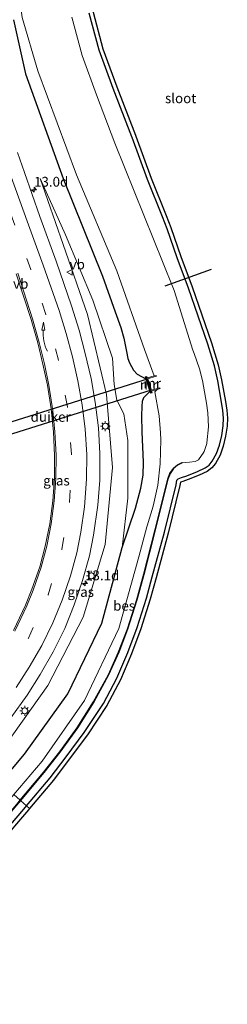
# Model space of a CAD drawing. Units: metres. Extents: x 106986 to 110008, y 474998 to 478219.
# Drawn here: x 108641 to 108694, y 476117 to 476367 of the extents above; entities that cross this region are included whole.
import ezdxf
from ezdxf.enums import TextEntityAlignment as Align

# ---------------------------------------------------------------- set-up
doc = ezdxf.new("R2010")
doc.units = ezdxf.units.M
doc.linetypes.add('VW-3-9_STREEP', pattern=[12, 3, -9])
doc.layers.get('0').update_dxf_attribs({"lineweight": 25})
for name, color, linetype, lineweight in [('B-ME-AM-KILOMETR-S-B1', 7, 'Continuous', 18), ('B-ME-GW-KRUINLIJN-L-B1', 93, 'Continuous', 18), ('B-ME-GW-TEENLIJN-L-B1', 93, 'Continuous', 18), ('B-ME-IE-GRASLAND-GV-B6', 93, 'Continuous', 18), ('B-ME-IE-HULPGEOMETRIE-L-B1', 53, 'Continuous', 18), ('B-ME-IE-MEUBILAIR_WEGMEUBILAIR-LICHTMAST-S-B1', 8, 'Continuous', 18), ('B-ME-MW-MUUR-GV-B6', 8, 'IE-TERREINAFSCHEIDING-KUNSTMATIG', 18), ('B-ME-MW-MUUR-L-B1', 8, 'IE-TERREINAFSCHEIDING-KUNSTMATIG', 18), ('B-ME-OG-WATER-GV-B6', 153, 'Continuous', 18), ('B-ME-VH-VERH_SOORT-BITUMEN-GV-B6', 8, 'IE-TERREINAFSCHEIDING-NATUURLIJK-HOUTWAL', 18), ('B-ME-VW-MARKERING-39STREEP-015-L-B1', 255, 'VW-3-9_STREEP', 18), ('B-ME-VW-MARKERING-PIJLVERDRIJF750-S-B1', 7, 'Continuous', 18), ('B-ME-VW-MARKERING-STREEP-015-L-B1', 7, 'Continuous', 18), ('B-ME-VW-MEUBILAIR_WEGMEUBILAIR-VERKEERSBORD-S-B1', 8, 'Continuous', 18)]:
    doc.layers.add(name, color=color, linetype=linetype, lineweight=lineweight)
for name, color, linetype in [('B-ME-GW-INSTEEKWATERGANG-L-B1', 10, 'Continuous'), ('B-ME-KG-KADASTRAAL-OPNAMEDTMGRENS-L-B1', 10, 'Continuous'), ('B-ME-KW-DUIKER-GV-B6', 10, 'Continuous'), ('B-ME-KW-DUIKER-L-B1', 10, 'Continuous'), ('B-ME-OB-BESCHOEIING-GV-B6', 10, 'Continuous')]:
    doc.layers.add(name, color=color, linetype=linetype)
doc.styles.add('NLCS-ISO', font='NLCS-ISO.TTF')
doc.linetypes.add('IE-TERREINAFSCHEIDING-KUNSTMATIG', pattern='A,4,[82,NLCS.SHX,S=0.75,R=90,X=0,Y=0],4,-2', length=10)
doc.linetypes.add('IE-TERREINAFSCHEIDING-NATUURLIJK-HOUTWAL', pattern='A,7,-1.5,[67,NLCS.SHX,S=0.75,R=45,X=0,Y=0],-1.5,7,-1.5,[70,NLCS.SHX,S=0.75,R=0,X=0,Y=0],-1.5', length=20)

# ---------------------------------------------------------------- blocks, each defined once
blk = doc.blocks.new('hecto')
for p, q in [((0, 0.625), (-0.625, 0)), ((0, -0.625), (0, 0.625)), ((-0.625, 0), (0.625, 0)), ((0.625, 0), (0, -0.625))]:
    blk.add_line(p, q)
blk = doc.blocks.new('pijlvr')
for p, q in [((5.53, 0.37, 0.1), (5.37, -0.37, 0.1)), ((5.45, 0, 0.1), (5.45, 0, 0.1)), ((5.45, 0, 0.1), (5.45, 0, 0.1)), ((7.45, -0.45, 0.1), (5.53, 0.37, 0.1)), ((5.37, -0.37, 0.1), (7.45, -0.45, 0.1))]:
    blk.add_line(p, q)
blk.add_arc((2.72, -9.68, 0.1), 10.06, 74.2853, 105.7147)
blk = doc.blocks.new('lantaarnpaal')
for p, q in [((-0.75, 0), (-1.25, 0)), ((-0.88, 0.88), (-0.53, 0.53)), ((0, 0.75), (0, 1.25)), ((0.53, 0.53), (0.88, 0.88)), ((0.75, 0), (1.25, 0)), ((-0.53, -0.53), (-0.88, -0.88)), ((0, -0.75), (0, -1.25)), ((0.53, -0.53), (0.88, -0.88))]:
    blk.add_line(p, q)
blk.add_circle((0, 0), 0.75)
blk = doc.blocks.new('verkeersbord')
for p, q in [((0, 0.75), (-0.75, -0.625)), ((0.75, -0.625), (0, 0.75)), ((-0.75, -0.625), (0.75, -0.625))]:
    blk.add_line(p, q)

msp = doc.modelspace()

# ---------------------------------------------------------------- linework, layer by layer
at = {"layer": 'B-ME-GW-INSTEEKWATERGANG-L-B1'}
for points in [[(108639.08, 476367.351, -5.1), (108642.153, 476353.563, -4.935), (108651.757, 476326.931, -4.837), (108661.762, 476302.038, -4.697), (108665.0683, 476292.9739, -4.73), (108666.4644, 476289.016, -4.7294), (108667.1964, 476286.3111, -4.729), (108667.8834, 476282.8514, -4.671), (108668.2772, 476281.0738, -4.641), (108668.6592, 476280.0305, -4.6149), (108669.6637, 476278.1177, -4.564), (108670.6222, 476277.0826, -4.4538), (108672.8612, 476275.9521, -4.2578)], [(108642.4299, 476167.1239, -4.6616), (108648.483, 476174.319, -4.7), (108652.536, 476179.615, -4.712), (108657.153, 476185.814, -4.732), (108662.07, 476193.243, -4.714), (108665.462, 476199.678, -4.669), (108668.287, 476206.213, -4.687), (108670.616, 476212.586, -4.688), (108673.001, 476220.075, -4.712), (108674.491, 476225.511, -4.703), (108677.6105, 476236.8484, -4.638), (108680.5492, 476248.9536, -4.711), (108680.75, 476250.0721, -4.7529), (108681.1051, 476250.45, -4.772), (108681.9476, 476250.7462, -4.7572), (108683.3413, 476251.188, -4.733), (108686.0322, 476252.2758, -4.7594), (108687.9706, 476253.2144, -4.779), (108689.0008, 476253.9485, -4.7576), (108689.8081, 476254.9224, -4.7363), (108690.8646, 476256.902, -4.6981), (108691.6254, 476259.013, -4.66), (108692.1992, 476261.4633, -4.645), (108692.5569, 476263.9544, -4.63), (108692.6378, 476265.8846, -4.6185), (108692.4986, 476267.8114, -4.607), (108692.1717, 476269.9793, -4.6132), (108691.1916, 476275.4209, -4.629), (108690.324, 476279.2191, -4.6459), (108688.6788, 476284.7597, -4.671), (108683.6918, 476299.0429, -4.772), (108680.8, 476306.771, -4.787), (108678.312, 476314.102, -4.794), (108677.095, 476317.134, -4.727), (108673.302, 476326.665, -4.679), (108669.324, 476337.409, -4.61), (108669.2533, 476337.5928, -4.609), (108664.518, 476349.9, -4.543), (108660.951, 476359.621, -4.608), (108658.427, 476369.06, -4.537)], [(108635.7842, 476173.0506, -4.5333), (108641.9039, 476180.2808, -4.5054), (108652.9304, 476195.6959, -4.5171), (108661.6462, 476213.7044, -4.5057), (108666.7838, 476232.9239, -4.537), (108668.5059, 476237.9544, -4.616), (108670.2488, 476242.9646, -4.6567), (108671.6063, 476248.0927, -4.6974), (108672.1315, 476251.3551, -4.7227), (108672.2547, 476254.6571, -4.748), (108671.9307, 476262.3862, -4.7389), (108671.8221, 476266.525, -4.734), (108671.8751, 476268.8326, -4.541), (108671.9645, 476270.2292, -4.424), (108672.3109, 476271.1214, -4.3688), (108673.9008, 476272.7125, -4.2391)], [(108634.544, 476157.92, -4.789), (108642.17, 476166.815, -4.66), (108642.4299, 476167.1239, -4.6616)]]:
    msp.add_polyline3d(points, dxfattribs=at)
at = {"layer": 'B-ME-GW-KRUINLIJN-L-B1'}
msp.add_polyline3d([(108645.8734, 476326.9692, -4.361), (108651.7408, 476310.1482, -3.931), (108657.9521, 476292.3395, -3.636), (108662.8514, 476271.9422, -3.316), (108664.3499, 476253.2973, -3.127), (108662.5044, 476233.7538, -2.968), (108656.8773, 476215.2069, -2.81), (108647.8339, 476197.7637, -2.662), (108636.7622, 476182.2333, -2.724), (108631.8491, 476176.5599, -2.7363)], dxfattribs=at)
at = {"layer": 'B-ME-GW-TEENLIJN-L-B1'}
msp.add_polyline3d([(108645.8734, 476326.9692, -4.361), (108645.8967, 476326.9177, -4.3616), (108652.378, 476312.5653, -4.519), (108659.3665, 476295.949, -4.501), (108664.3231, 476281.1417, -4.466), (108664.7515, 476274.4346, -4.113), (108665.4645, 476270.4433, -4.037), (108667.2607, 476266.9816, -4.435), (108668.2633, 476260.2017, -4.568), (108668.2568, 476245.486, -4.524), (108666.7838, 476232.9239, -4.537)], dxfattribs=at)
at = {"layer": 'B-ME-IE-GRASLAND-GV-B6'}
for points in [[(108638.132, 476392.712, -6.133), (108641.335, 476367.909, -6.099), (108645.281, 476354.357, -6.118), (108655.127, 476327.873, -6.087), (108665.483, 476303.461, -6.119), (108672.539, 476283.405, -6.113), (108675.0022, 476276.6482, -6.113), (108673.2502, 476276.1308, -5.0546), (108673.121, 476276.535, -4.9676), (108672.703, 476276.445, -4.699), (108672.8612, 476275.9521, -4.2578), (108670.6222, 476277.0826, -4.4538), (108669.6637, 476278.1177, -4.564), (108668.6592, 476280.0305, -4.6149), (108668.2772, 476281.0738, -4.641), (108667.8834, 476282.8514, -4.671), (108667.1964, 476286.3111, -4.729), (108666.4644, 476289.016, -4.7294), (108665.0683, 476292.9739, -4.73), (108661.762, 476302.038, -4.697), (108651.757, 476326.931, -4.837), (108642.153, 476353.563, -4.935), (108639.08, 476367.351, -5.1)], [(108639.08, 476367.351, -5.1), (108642.153, 476353.563, -4.935), (108651.757, 476326.931, -4.837), (108661.762, 476302.038, -4.697), (108665.0683, 476292.9739, -4.73), (108666.4644, 476289.016, -4.7294), (108667.1964, 476286.3111, -4.729), (108667.8834, 476282.8514, -4.671), (108668.2772, 476281.0738, -4.641), (108668.6592, 476280.0305, -4.6149), (108669.6637, 476278.1177, -4.564), (108670.6222, 476277.0826, -4.4538), (108672.8612, 476275.9521, -4.2578), (108673.9008, 476272.7125, -4.2391), (108672.3109, 476271.1214, -4.3688), (108671.9645, 476270.2292, -4.424), (108671.8751, 476268.8326, -4.541), (108671.8221, 476266.525, -4.734), (108671.9307, 476262.3862, -4.7389), (108672.2547, 476254.6571, -4.748), (108672.1315, 476251.3551, -4.7227), (108671.6063, 476248.0927, -4.6974), (108670.2488, 476242.9646, -4.6567), (108668.5059, 476237.9544, -4.616), (108666.7838, 476232.9239, -4.537), (108668.2568, 476245.486, -4.524), (108668.2633, 476260.2017, -4.568), (108667.2607, 476266.9816, -4.435), (108665.4645, 476270.4433, -4.037), (108664.7515, 476274.4346, -4.113), (108664.3231, 476281.1417, -4.466), (108659.3665, 476295.949, -4.501), (108652.378, 476312.5653, -4.519), (108645.8967, 476326.9177, -4.3616), (108645.8734, 476326.9692, -4.361), (108651.7408, 476310.1482, -3.931), (108657.9521, 476292.3395, -3.636), (108662.8514, 476271.9422, -3.316), (108664.3499, 476253.2973, -3.127), (108662.5044, 476233.7538, -2.968), (108656.8773, 476215.2069, -2.81), (108647.8339, 476197.7637, -2.662), (108636.7622, 476182.2333, -2.724)], [(108658.427, 476369.06, -4.537), (108660.951, 476359.621, -4.608), (108664.518, 476349.9, -4.543), (108669.2533, 476337.5928, -4.609), (108669.324, 476337.409, -4.61), (108673.302, 476326.665, -4.679), (108677.095, 476317.134, -4.727), (108678.312, 476314.102, -4.794), (108680.8, 476306.771, -4.787), (108683.6918, 476299.0429, -4.772), (108688.6788, 476284.7597, -4.671), (108690.324, 476279.2191, -4.6459), (108691.1916, 476275.4209, -4.629), (108692.1717, 476269.9793, -4.6132), (108692.4986, 476267.8114, -4.607), (108692.6378, 476265.8846, -4.6185), (108692.5569, 476263.9544, -4.63), (108692.1992, 476261.4633, -4.645), (108691.6254, 476259.013, -4.66), (108690.8646, 476256.902, -4.6981), (108689.8081, 476254.9224, -4.7363), (108689.0008, 476253.9485, -4.7576), (108687.9706, 476253.2144, -4.779), (108686.0322, 476252.2758, -4.7594), (108683.3413, 476251.188, -4.733), (108681.9476, 476250.7462, -4.7572), (108681.1051, 476250.45, -4.772), (108680.75, 476250.0721, -4.7529), (108680.5492, 476248.9536, -4.711), (108677.6105, 476236.8484, -4.638), (108674.491, 476225.511, -4.703), (108673.001, 476220.075, -4.712), (108670.616, 476212.586, -4.688), (108668.287, 476206.213, -4.687), (108665.462, 476199.678, -4.669), (108662.07, 476193.243, -4.714), (108657.153, 476185.814, -4.732), (108652.536, 476179.615, -4.712), (108648.483, 476174.319, -4.7), (108642.4299, 476167.1239, -4.6616), (108640.8552, 476168.5282, -5.896), (108646.801, 476175.618, -5.871), (108650.942, 476180.863, -5.881), (108655.388, 476187.011, -5.898), (108659.586, 476193.619, -5.876), (108663.362, 476200.516, -5.844), (108665.944, 476206.318, -5.888), (108668.216, 476212.115, -5.889), (108670.59, 476219.613, -5.893), (108672.363, 476226.117, -5.883), (108675.2637, 476237.4591, -5.91), (108678.4839, 476250.3317, -5.883), (108679.0171, 476251.8062, -5.885), (108679.9301, 476253.0808, -5.887), (108680.9524, 476253.9338, -5.8875), (108682.1439, 476254.5279, -5.888), (108683.9665, 476254.6619, -6.05), (108685.42, 476254.8311, -6.05), (108686.2582, 476255.3061, -6.05), (108687.6287, 476257.2724, -6.05), (108687.6707, 476257.3467, -6.05), (108687.702, 476257.4262, -6.05), (108688.404, 476259.4763, -6.05), (108688.4217, 476259.5447, -6.05), (108688.432, 476259.6145, -6.05), (108688.8474, 476263.7241, -6.05), (108688.7038, 476267.2705, -6.05), (108688.3381, 476269.7282, -6.05), (108687.2633, 476275.5025, -6.05), (108686.5087, 476278.4793, -6.05), (108685.1861, 476282.3392, -6.05), (108684.8738, 476283.2507, -6.05), (108680.0686, 476298.43, -6.0711), (108679.7707, 476299.2219, -6.073), (108664.9807, 476335.9543, -6.109), (108660.2344, 476348.29, -6.083), (108656.5839, 476358.2384, -6.108), (108653.9625, 476368.0416, -6.091)], [(108659.4026, 476369.2825, -4.537), (108661.9054, 476359.923, -4.608), (108665.4541, 476350.2518, -4.543), (108670.1866, 476337.9518, -4.609), (108670.2596, 476337.7622, -4.61), (108674.2356, 476327.0235, -4.679), (108678.0236, 476317.5051, -4.727), (108679.2502, 476314.4492, -4.794), (108681.742, 476307.107, -4.787), (108684.6322, 476299.3829, -4.772), (108689.6308, 476285.067, -4.671), (108691.2918, 476279.473, -4.6459), (108692.1717, 476275.621, -4.629), (108693.1584, 476270.1425, -4.6132), (108693.4932, 476267.9222, -4.607), (108693.6393, 476265.8997, -4.6185), (108693.5539, 476263.8622, -4.63), (108693.1828, 476261.2779, -4.645), (108692.5858, 476258.7285, -4.66), (108691.7809, 476256.4949, -4.6981), (108690.6427, 476254.3622, -4.7363), (108689.6874, 476253.2098, -4.7576), (108688.4823, 476252.3511, -4.779), (108686.438, 476251.3612, -4.7594), (108683.6803, 476250.2464, -4.733), (108682.2646, 476249.7976, -4.7572), (108681.6798, 476249.592, -4.772), (108681.5281, 476248.7471, -4.711), (108678.5787, 476236.5977, -4.638), (108675.4553, 476225.2462, -4.703), (108673.96, 476219.791, -4.712), (108671.5625, 476212.2625, -4.688), (108669.2163, 476205.8427, -4.687), (108666.3646, 476199.2458, -4.669), (108662.9314, 476192.7326, -4.714), (108657.9716, 476185.2389, -4.732), (108653.3341, 476179.0124, -4.712), (108649.2631, 476173.6929, -4.7), (108643.1951, 476166.4801, -4.6616), (108642.4299, 476167.1239, -4.6616), (108648.483, 476174.319, -4.7), (108652.536, 476179.615, -4.712), (108657.153, 476185.814, -4.732), (108662.07, 476193.243, -4.714), (108665.462, 476199.678, -4.669), (108668.287, 476206.213, -4.687), (108670.616, 476212.586, -4.688), (108673.001, 476220.075, -4.712), (108674.491, 476225.511, -4.703), (108677.6105, 476236.8484, -4.638), (108680.5492, 476248.9536, -4.711), (108680.75, 476250.0721, -4.7529), (108681.1051, 476250.45, -4.772), (108681.9476, 476250.7462, -4.7572), (108683.3413, 476251.188, -4.733), (108686.0322, 476252.2758, -4.7594), (108687.9706, 476253.2144, -4.779), (108689.0008, 476253.9485, -4.7576), (108689.8081, 476254.9224, -4.7363), (108690.8646, 476256.902, -4.6981), (108691.6254, 476259.013, -4.66), (108692.1992, 476261.4633, -4.645), (108692.5569, 476263.9544, -4.63), (108692.6378, 476265.8846, -4.6185), (108692.4986, 476267.8114, -4.607), (108692.1717, 476269.9793, -4.6132), (108691.1916, 476275.4209, -4.629), (108690.324, 476279.2191, -4.6459), (108688.6788, 476284.7597, -4.671), (108683.6918, 476299.0429, -4.772), (108680.8, 476306.771, -4.787), (108678.312, 476314.102, -4.794), (108677.095, 476317.134, -4.727), (108673.302, 476326.665, -4.679), (108669.324, 476337.409, -4.61), (108669.2533, 476337.5928, -4.609), (108664.518, 476349.9, -4.543), (108660.951, 476359.621, -4.608), (108658.427, 476369.06, -4.537)], [(108638.45, 476189.554, -2.522), (108642.591, 476195.374, -2.492), (108645.935, 476200.6, -2.493), (108649.229, 476206.423, -2.522), (108652.153, 476212.33, -2.572), (108654.592, 476218.327, -2.634), (108656.728, 476224.559, -2.691), (108658.449, 476230.848, -2.763), (108659.532, 476236.08, -2.815), (108660.64, 476243.733, -2.887), (108661.081, 476250.112, -2.941), (108661.145, 476256.909, -3.005), (108660.761, 476263.436, -3.073), (108659.963, 476269.952, -3.145), (108658.888, 476275.966, -3.224), (108657.404, 476282.394, -3.314), (108655.81, 476288.296, -3.408), (108653.914, 476294.471, -3.511), (108649.963, 476305.874, -3.742), (108645.824, 476317.251, -4.003), (108641.871, 476328.469, -4.25), (108640.152, 476333.525, -4.341)], [(108645.8734, 476326.9692, -4.361), (108645.8967, 476326.9177, -4.3616), (108652.378, 476312.5653, -4.519), (108659.3665, 476295.949, -4.501), (108664.3231, 476281.1417, -4.466), (108664.7515, 476274.4346, -4.113), (108665.4645, 476270.4433, -4.037), (108667.2607, 476266.9816, -4.435), (108668.2633, 476260.2017, -4.568), (108668.2568, 476245.486, -4.524), (108666.7838, 476232.9239, -4.537), (108661.6462, 476213.7044, -4.5057), (108652.9304, 476195.6959, -4.5171), (108641.9039, 476180.2808, -4.5054), (108635.7842, 476173.0506, -4.5333)], [(108636.7622, 476182.2333, -2.724), (108647.8339, 476197.7637, -2.662), (108656.8773, 476215.2069, -2.81), (108662.5044, 476233.7538, -2.968), (108664.3499, 476253.2973, -3.127), (108662.8514, 476271.9422, -3.316), (108657.9521, 476292.3395, -3.636), (108651.7408, 476310.1482, -3.931), (108645.8734, 476326.9692, -4.361)], [(108639.818, 476302.692, -3.9), (108643.584, 476291.044, -3.861), (108645.3, 476285.041, -3.823), (108646.6, 476279.652, -3.801), (108647.767, 476274.264, -3.757), (108648.727, 476268.247, -3.693), (108649.299, 476262.42, -3.64), (108649.582, 476256.417, -3.529), (108649.582, 476250.553, -3.529), (108649.138, 476244.848, -3.466), (108648.329, 476239.018, -3.39), (108647.189, 476233.332, -3.338), (108645.783, 476228.038, -3.271), (108643.798, 476222.315, -3.201), (108642.154, 476218.23, -3.158), (108639.083, 476211.805, -3.075)], [(108635.7842, 476173.0506, -4.5333), (108641.9039, 476180.2808, -4.5054), (108652.9304, 476195.6959, -4.5171), (108661.6462, 476213.7044, -4.5057), (108666.7838, 476232.9239, -4.537), (108668.5059, 476237.9544, -4.616), (108670.2488, 476242.9646, -4.6567), (108671.6063, 476248.0927, -4.6974), (108672.1315, 476251.3551, -4.7227), (108672.2547, 476254.6571, -4.748), (108671.9307, 476262.3862, -4.7389), (108671.8221, 476266.525, -4.734), (108671.8751, 476268.8326, -4.541), (108671.9645, 476270.2292, -4.424), (108672.3109, 476271.1214, -4.3688), (108673.9008, 476272.7125, -4.2391), (108674.054, 476272.235, -4.78), (108674.453, 476272.368, -5.1878), (108674.3118, 476272.8096, -5.2291), (108675.7701, 476273.2383, -6.2819)], [(108675.7701, 476273.2383, -6.2819), (108675.1786, 476272.5884, -6.05), (108676.2538, 476266.5039, -6.05), (108676.5788, 476262.1323, -6.05), (108676.7093, 476260.377, -6.05), (108676.5465, 476254.2338, -6.05), (108675.8865, 476248.8136, -6.05), (108674.7442, 476243.4725, -6.05), (108673.1927, 476238.4608, -6.05), (108673.1195, 476238.2241, -6.05), (108671.0314, 476230.617, -6.054), (108665.9443, 476212.3501, -6.034), (108657.2434, 476193.946, -6.087), (108646.42, 476178.5658, -6.07), (108639.163, 476170.0373, -6.0645)], [(108640.372, 476167.952, -5.898), (108640.8552, 476168.5282, -5.896), (108642.4299, 476167.1239, -4.6616), (108642.17, 476166.815, -4.66), (108634.544, 476157.92, -4.789)], [(108634.544, 476157.92, -4.789), (108642.17, 476166.815, -4.66), (108642.4299, 476167.1239, -4.6616), (108643.1951, 476166.4801, -4.6616)], [(108643.1951, 476166.4801, -4.6616), (108642.9322, 476166.1677, -4.66), (108635.3032, 476157.2692, -4.789)]]:
    msp.add_polyline3d(points, dxfattribs=at)
at = {"layer": 'B-ME-IE-HULPGEOMETRIE-L-B1'}
msp.add_polyline3d([(108643.1951, 476166.4801, -4.6616), (108642.4299, 476167.1239, -4.6616), (108640.8552, 476168.5282, -5.896), (108640.8179, 476168.5615, -6.046), (108639.163, 476170.0373, -6.0645)], dxfattribs=at)
at = {"layer": 'B-ME-KG-KADASTRAAL-OPNAMEDTMGRENS-L-B1'}
for points in [[(108659.4026, 476369.2825, -4.537), (108661.9054, 476359.923, -4.608), (108665.4541, 476350.2518, -4.543), (108670.1866, 476337.9518, -4.609), (108670.2596, 476337.7622, -4.61), (108674.2356, 476327.0235, -4.679), (108678.0236, 476317.5051, -4.727), (108679.2502, 476314.4492, -4.794), (108681.742, 476307.107, -4.787), (108684.6322, 476299.3829, -4.772), (108689.6308, 476285.067, -4.671), (108691.2918, 476279.473, -4.6459), (108692.1717, 476275.621, -4.629), (108693.1584, 476270.1425, -4.6132), (108693.4932, 476267.9222, -4.607), (108693.6393, 476265.8997, -4.6185), (108693.5539, 476263.8622, -4.63), (108693.1828, 476261.2779, -4.645), (108692.5858, 476258.7285, -4.66), (108691.7809, 476256.4949, -4.6981), (108690.6427, 476254.3622, -4.7363), (108689.6874, 476253.2098, -4.7576), (108688.4823, 476252.3511, -4.779), (108686.438, 476251.3612, -4.7594), (108683.6803, 476250.2464, -4.733), (108682.2646, 476249.7976, -4.7572), (108681.6798, 476249.592, -4.772), (108681.5281, 476248.7471, -4.711), (108678.5787, 476236.5977, -4.638), (108675.4553, 476225.2462, -4.703), (108673.96, 476219.791, -4.712), (108671.5625, 476212.2625, -4.688), (108669.2163, 476205.8427, -4.687), (108666.3646, 476199.2458, -4.669), (108662.9314, 476192.7326, -4.714), (108657.9716, 476185.2389, -4.732), (108653.3341, 476179.0124, -4.712), (108649.2631, 476173.6929, -4.7), (108643.1951, 476166.4801, -4.6616)], [(108643.1951, 476166.4801, -4.6616), (108642.9322, 476166.1677, -4.66), (108635.3032, 476157.2692, -4.789)]]:
    msp.add_polyline3d(points, dxfattribs=at)
at = {"layer": 'B-ME-KW-DUIKER-GV-B6'}
msp.add_polyline3d([(108674.2455, 476273.0172, -6.083), (108610.9831, 476253.1428, -6.15), (108610.0878, 476256.0357, -6.15), (108673.3157, 476275.9259, -6.112), (108674.2455, 476273.0172, -6.083)], dxfattribs=at)
at = {"layer": 'B-ME-KW-DUIKER-L-B1'}
msp.add_line((108677.774, 476299.5852, -6.6459), (108689.5892, 476303.8747, -6.6459), dxfattribs=at)
at = {"layer": 'B-ME-MW-MUUR-GV-B6'}
msp.add_polyline3d([(108675.0022, 476276.6482, -6.113), (108675.495, 476276.794, -6.1122), (108675.569, 476276.608, -6.1119), (108673.3157, 476275.9259, -6.112), (108674.2455, 476273.0172, -6.083), (108676.4231, 476273.6564, -6.0813), (108676.4843, 476273.4492, -6.0792), (108675.7701, 476273.2383, -6.2819), (108674.3118, 476272.8096, -5.2291), (108674.453, 476272.368, -5.1878), (108674.054, 476272.235, -4.78), (108673.9008, 476272.7125, -4.2391), (108672.8612, 476275.9521, -4.2578), (108672.703, 476276.445, -4.699), (108673.121, 476276.535, -4.9676), (108673.2502, 476276.1308, -5.0546), (108675.0022, 476276.6482, -6.113)], dxfattribs=at)
at = {"layer": 'B-ME-MW-MUUR-L-B1'}
msp.add_line((108672.9273, 476276.4424, -4.2235), (108674.2382, 476272.3491, -4.2235), dxfattribs=at)
at = {"layer": 'B-ME-OB-BESCHOEIING-GV-B6'}
for points in [[(108682.1439, 476254.5279, -5.888), (108680.9524, 476253.9338, -5.8875), (108679.9301, 476253.0808, -5.887), (108679.0171, 476251.8062, -5.885), (108678.4839, 476250.3317, -5.883), (108675.2637, 476237.4591, -5.91), (108672.363, 476226.117, -5.883), (108670.59, 476219.613, -5.893), (108668.216, 476212.115, -5.889), (108665.944, 476206.318, -5.888), (108663.362, 476200.516, -5.844), (108659.586, 476193.619, -5.876), (108655.388, 476187.011, -5.898), (108650.942, 476180.863, -5.881), (108646.801, 476175.618, -5.871), (108640.8552, 476168.5282, -5.896), (108640.8179, 476168.5615, -6.046), (108646.7622, 476175.6496, -6.021), (108650.9021, 476180.8932, -6.031), (108655.3466, 476187.0391, -6.048), (108659.5429, 476193.6444, -6.026), (108663.3172, 476200.5382, -5.994), (108665.8979, 476206.3373, -6.038), (108668.1688, 476212.1317, -6.039), (108670.542, 476219.6271, -6.043), (108672.3147, 476226.1299, -6.033), (108675.2152, 476237.4712, -6.05), (108678.436, 476250.3463, -6.05), (108678.9724, 476251.8297, -6.05), (108679.8932, 476253.1151, -6.05), (108680.9248, 476253.976, -6.05), (108682.1216, 476254.5726, -6.05), (108682.1439, 476254.5279, -5.888)], [(108640.8552, 476168.5282, -5.896), (108640.372, 476167.952, -5.898), (108632.974, 476159.323, -5.891), (108625.905, 476151.009, -5.882), (108618.521, 476142.344, -5.885), (108611.686, 476134.225, -5.872), (108604.222, 476125.298, -5.88), (108597.647, 476116.97, -5.879), (108597.6078, 476117.001, -6.029), (108604.1832, 476125.3295, -6.03), (108611.6477, 476134.2571, -6.022), (108618.4828, 476142.3763, -6.035), (108625.8669, 476151.0414, -6.032), (108632.936, 476159.3555, -6.041), (108640.3339, 476167.9843, -6.048), (108640.8179, 476168.5615, -6.046), (108640.8552, 476168.5282, -5.896)]]:
    msp.add_polyline3d(points, dxfattribs=at)
at = {"layer": 'B-ME-OG-WATER-GV-B6'}
for points in [[(108653.9625, 476368.0416, -6.091), (108656.5839, 476358.2384, -6.108), (108660.2344, 476348.29, -6.083), (108664.9807, 476335.9543, -6.109), (108679.7707, 476299.2219, -6.073), (108680.0686, 476298.43, -6.0711), (108684.8738, 476283.2507, -6.05), (108685.1861, 476282.3392, -6.05), (108686.5087, 476278.4793, -6.05), (108687.2633, 476275.5025, -6.05), (108688.3381, 476269.7282, -6.05), (108688.7038, 476267.2705, -6.05), (108688.8474, 476263.7241, -6.05), (108688.432, 476259.6145, -6.05), (108688.4217, 476259.5447, -6.05), (108688.404, 476259.4763, -6.05), (108687.702, 476257.4262, -6.05), (108687.6707, 476257.3467, -6.05), (108687.6287, 476257.2724, -6.05), (108686.2582, 476255.3061, -6.05), (108685.42, 476254.8311, -6.05), (108683.9665, 476254.6619, -6.05), (108682.1439, 476254.5279, -5.888), (108682.1216, 476254.5726, -6.05), (108680.9248, 476253.976, -6.05), (108679.8932, 476253.1151, -6.05), (108678.9724, 476251.8297, -6.05), (108678.436, 476250.3463, -6.05), (108675.2152, 476237.4712, -6.05), (108672.3147, 476226.1299, -6.033), (108670.542, 476219.6271, -6.043), (108668.1688, 476212.1317, -6.039), (108665.8979, 476206.3373, -6.038), (108663.3172, 476200.5382, -5.994), (108659.5429, 476193.6444, -6.026), (108655.3466, 476187.0391, -6.048), (108650.9021, 476180.8932, -6.031), (108646.7622, 476175.6496, -6.021), (108640.8179, 476168.5615, -6.046), (108639.163, 476170.0373, -6.0645), (108646.42, 476178.5658, -6.07), (108657.2434, 476193.946, -6.087), (108665.9443, 476212.3501, -6.034), (108671.0314, 476230.617, -6.054), (108673.1195, 476238.2241, -6.05), (108673.1927, 476238.4608, -6.05), (108674.7442, 476243.4725, -6.05), (108675.8865, 476248.8136, -6.05), (108676.5465, 476254.2338, -6.05), (108676.7093, 476260.377, -6.05), (108676.5788, 476262.1323, -6.05), (108676.2538, 476266.5039, -6.05), (108675.1786, 476272.5884, -6.05), (108675.7701, 476273.2383, -6.2819), (108676.4843, 476273.4492, -6.0792), (108676.4231, 476273.6564, -6.0813), (108674.2455, 476273.0172, -6.083), (108673.3157, 476275.9259, -6.112), (108675.569, 476276.608, -6.1119), (108675.495, 476276.794, -6.1122), (108675.0022, 476276.6482, -6.113), (108672.539, 476283.405, -6.113), (108665.483, 476303.461, -6.119), (108655.127, 476327.873, -6.087), (108645.281, 476354.357, -6.118), (108641.335, 476367.909, -6.099)], [(108640.8179, 476168.5615, -6.046), (108640.3339, 476167.9843, -6.048), (108632.936, 476159.3555, -6.041), (108625.8669, 476151.0414, -6.032), (108618.4828, 476142.3763, -6.035), (108611.6477, 476134.2571, -6.022), (108604.1832, 476125.3295, -6.03), (108597.6078, 476117.001, -6.029), (108597.647, 476116.97, -5.879), (108595.1244, 476116.6054, -6.385), (108598.6908, 476122.3083, -6.047), (108610.5651, 476136.1378, -6.041), (108622.4685, 476150.5342, -6.059), (108634.5676, 476164.6367, -6.061), (108639.163, 476170.0373, -6.0645), (108640.8179, 476168.5615, -6.046)]]:
    msp.add_polyline3d(points, dxfattribs=at)
at = {"layer": 'B-ME-VH-VERH_SOORT-BITUMEN-GV-B6'}
for points in [[(108640.152, 476333.525, -4.341), (108641.871, 476328.469, -4.25), (108645.824, 476317.251, -4.003), (108649.963, 476305.874, -3.742), (108653.914, 476294.471, -3.511), (108655.81, 476288.296, -3.408), (108657.404, 476282.394, -3.314), (108658.888, 476275.966, -3.224), (108659.963, 476269.952, -3.145), (108660.761, 476263.436, -3.073), (108661.145, 476256.909, -3.005), (108661.081, 476250.112, -2.941), (108660.64, 476243.733, -2.887), (108659.532, 476236.08, -2.815), (108658.449, 476230.848, -2.763), (108656.728, 476224.559, -2.691), (108654.592, 476218.327, -2.634), (108652.153, 476212.33, -2.572), (108649.229, 476206.423, -2.522), (108645.935, 476200.6, -2.493), (108642.591, 476195.374, -2.492), (108638.45, 476189.554, -2.522)], [(108639.083, 476211.805, -3.075), (108642.154, 476218.23, -3.158), (108643.798, 476222.315, -3.201), (108645.783, 476228.038, -3.271), (108647.189, 476233.332, -3.338), (108648.329, 476239.018, -3.39), (108649.138, 476244.848, -3.466), (108649.582, 476250.553, -3.529), (108649.582, 476256.417, -3.529), (108649.299, 476262.42, -3.64), (108648.727, 476268.247, -3.693), (108647.767, 476274.264, -3.757), (108646.6, 476279.652, -3.801), (108645.3, 476285.041, -3.823), (108643.584, 476291.044, -3.861), (108639.818, 476302.692, -3.9)]]:
    msp.add_polyline3d(points, dxfattribs=at)
at = {"layer": 'B-ME-VW-MARKERING-39STREEP-015-L-B1'}
msp.add_polyline3d([(108624.4882, 476183.1245, -2.5342), (108629.745, 476189.565, -2.617), (108636.772, 476199.388, -2.747), (108642.902, 476209.838, -2.88), (108647.896, 476220.898, -2.996), (108651.435, 476232.555, -3.133), (108653.394, 476244.526, -3.257), (108653.879, 476256.684, -3.382), (108652.872, 476268.781, -3.491), (108650.575, 476280.676, -3.622), (108647.365, 476292.315, -3.728), (108643.525, 476303.735, -3.837), (108639.436, 476315.012, -3.944), (108635.412, 476326.283, -4.07), (108631.604, 476337.583, -4.159), (108628.229, 476348.996, -4.252), (108625.39, 476360.55, -4.326), (108623.291, 476372.202, -4.387), (108621.913, 476383.98, -4.455), (108621.277, 476395.806, -4.497), (108621.496, 476407.66, -4.542), (108622.349, 476419.455, -4.561), (108624.068, 476431.334, -4.586), (108626.483, 476442.928, -4.604)], dxfattribs=at)
at = {"layer": 'B-ME-VW-MARKERING-STREEP-015-L-B1'}
for points in [[(108639.808, 476197.289, -2.614), (108643.106, 476202.492, -2.643), (108646.285, 476208.007, -2.678), (108649.155, 476213.804, -2.735), (108651.481, 476219.505, -2.794), (108653.632, 476225.708, -2.859), (108655.222, 476231.625, -2.926), (108656.246, 476236.858, -2.981), (108657.222, 476243.338, -3.041), (108657.758, 476250.329, -3.105), (108657.775, 476256.673, -3.165), (108657.395, 476263.076, -3.234), (108656.593, 476269.313, -3.298), (108655.539, 476275.409, -3.373), (108654.15, 476281.492, -3.448), (108652.542, 476287.453, -3.527), (108650.733, 476293.343, -3.605), (108646.671, 476304.903, -3.782), (108642.555, 476316.058, -3.963), (108638.531, 476327.369, -4.138)], [(108640.243, 476302.847, -3.891), (108643.956, 476291.212, -3.842), (108645.64, 476285.134, -3.81), (108646.97, 476279.74, -3.777), (108648.108, 476274.309, -3.731), (108649.117, 476267.742, -3.668), (108649.659, 476262.434, -3.623), (108649.977, 476256.465, -3.557), (108649.912, 476250.565, -3.503), (108649.47, 476244.831, -3.437), (108648.714, 476238.969, -3.371), (108647.603, 476233.295, -3.304), (108646.162, 476227.931, -3.248), (108644.132, 476222.095, -3.177), (108642.519, 476218.071, -3.135), (108639.414, 476211.667, -3.055)]]:
    msp.add_polyline3d(points, dxfattribs=at)

# ---------------------------------------------------------------- block references
at = {"layer": 'B-ME-AM-KILOMETR-S-B1', "rotation": 90}
for p in [(108644.336, 476324.071, -4.231), (108657.351, 476223.815, -2.779)]:
    msp.add_blockref('hecto', p, dxfattribs=at)
at = {"layer": 'B-ME-IE-MEUBILAIR_WEGMEUBILAIR-LICHTMAST-S-B1', "rotation": 90}
for p in [(108662.51, 476263.86, -3.1781), (108658.94, 476225.72, -2.8346), (108641.96, 476191.35, -2.6216)]:
    msp.add_blockref('lantaarnpaal', p, dxfattribs=at)
at = {"layer": 'B-ME-VW-MARKERING-PIJLVERDRIJF750-S-B1', "rotation": 101}
msp.add_blockref('pijlvr', (108647.729, 476282.958, -3.735), dxfattribs=at)
at = {"layer": 'B-ME-VW-MEUBILAIR_WEGMEUBILAIR-VERKEERSBORD-S-B1', "rotation": 90}
msp.add_blockref('verkeersbord', (108653.416, 476303.041, -3.748), dxfattribs=at)

# ---------------------------------------------------------------- texts
at = {"layer": 'B-ME-AM-KILOMETR-S-B1', "ltscale": 0.2, "style": 'NLCS-ISO'}
for s, p in [('13.0d', (108644.336, 476324.071, -4.231)), ('13.1d', (108657.351, 476223.815, -2.779))]:
    msp.add_text(s, height=2.5, dxfattribs=at).set_placement(p, align=Align.BOTTOM_LEFT)
at = {"layer": 'B-ME-IE-GRASLAND-GV-B6', "ltscale": 0.2, "style": 'NLCS-ISO'}
for p in [(108650.0562, 476250.0099), (108656.2467, 476221.6378)]:
    msp.add_text('gras', height=2.5, dxfattribs=at).set_placement(p, align=Align.MIDDLE_CENTER)
at = {"layer": 'B-ME-KW-DUIKER-GV-B6', "ltscale": 0.2, "style": 'NLCS-ISO'}
msp.add_text('duiker', height=2.5, dxfattribs=at).set_placement((108648.5755, 476266.2278), align=Align.MIDDLE_CENTER)
at = {"layer": 'B-ME-MW-MUUR-GV-B6', "ltscale": 0.2, "style": 'NLCS-ISO'}
msp.add_text('mr', height=2.5, dxfattribs=at).set_placement((108674.4684, 476274.7749), align=Align.MIDDLE_CENTER)
at = {"layer": 'B-ME-MW-MUUR-L-B1', "ltscale": 0.2, "style": 'NLCS-ISO'}
msp.add_text('mr', height=2.5, dxfattribs=at).set_placement((108673.5827, 476274.3958), align=Align.MIDDLE_CENTER)
at = {"layer": 'B-ME-OB-BESCHOEIING-GV-B6', "ltscale": 0.2, "style": 'NLCS-ISO'}
msp.add_text('bes', height=2.5, dxfattribs=at).set_placement((108667.3078, 476218.1166), align=Align.MIDDLE_CENTER)
at = {"layer": 'B-ME-OG-WATER-GV-B6', "ltscale": 0.2, "style": 'NLCS-ISO'}
msp.add_text('sloot', height=2.5, dxfattribs=at).set_placement((108681.729, 476347.3771), align=Align.MIDDLE_CENTER)
at = {"layer": 'B-ME-VW-MEUBILAIR_WEGMEUBILAIR-VERKEERSBORD-S-B1', "ltscale": 0.2, "style": 'NLCS-ISO'}
for p in [(108653.416, 476303.041, -3.748), (108639.002, 476298.092, -4.058)]:
    msp.add_text('vb', height=2.5, dxfattribs=at).set_placement(p, align=Align.BOTTOM_LEFT)

doc.saveas('drawing.dxf')
